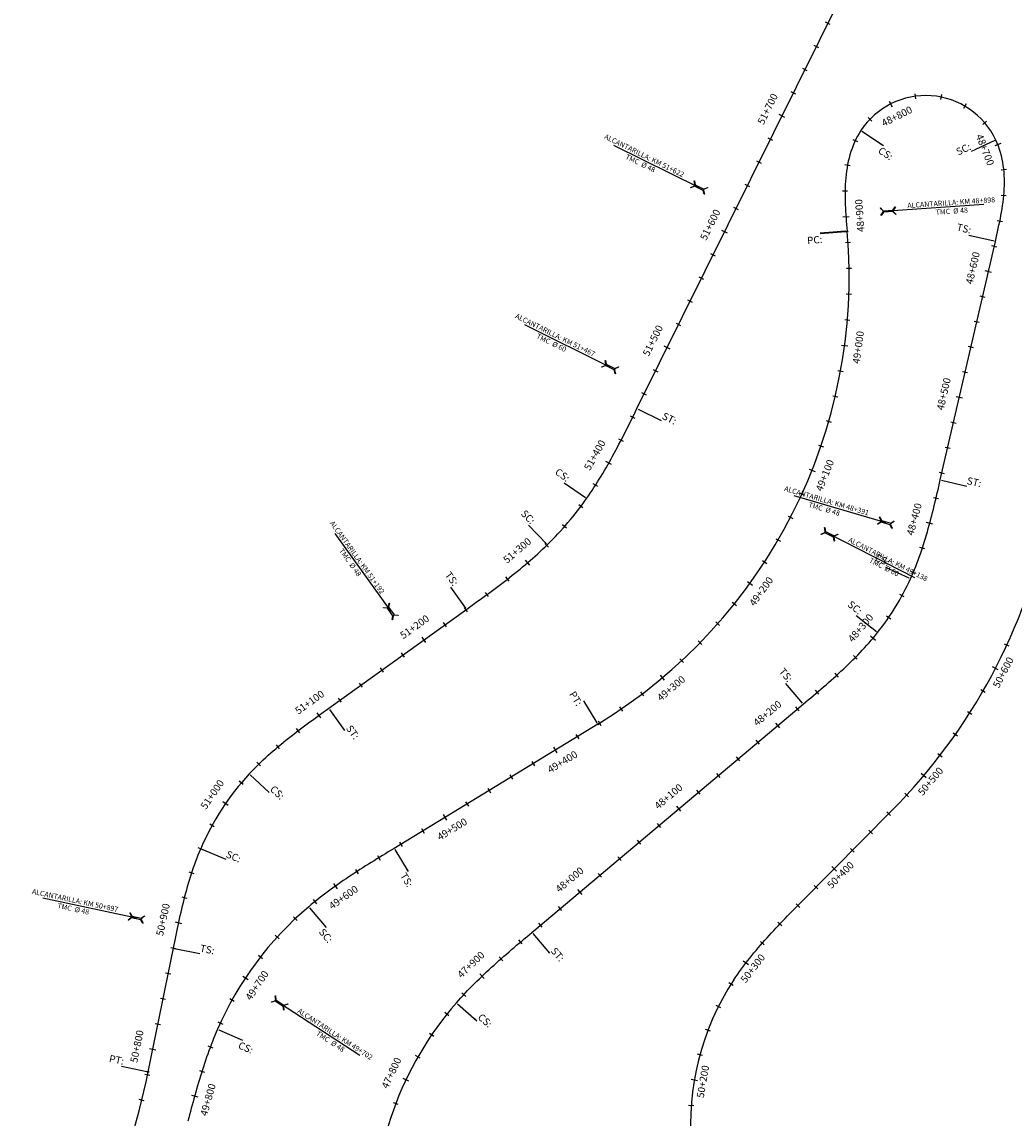
# Model space of a CAD drawing. Units: metres. Extents: x 304000 to 420602, y 8645421 to 8715360.
# Drawn here: x 343986 to 344753, y 8663177 to 8664025 of the extents above; entities that cross this region are included whole.
import ezdxf

# ---------------------------------------------------------------- set-up
doc = ezdxf.new("R2010")
doc.units = ezdxf.units.M
for name, color, linetype in [('04_ALI', 7, 'Continuous'), ('04_ALI_TXT', 7, 'Continuous'), ('04_Ali_Txt_TickMAyor', 4, 'Continuous'), ('_POINT_ALC', 250, 'Continuous'), ('ALC. PROY', 250, 'Continuous'), ('C-ROAD-MARK', 212, 'Continuous')]:
    doc.layers.add(name, color=color, linetype=linetype)
doc.styles.add('DATOS-01', font='simplex.shx')
doc.styles.add('DATOS-02', font='romand.shx')

# ---------------------------------------------------------------- blocks, each defined once
blk = doc.blocks.new('AeccTickLine')
blk.add_line((0, -0.5), (0, 0.5))
blk = doc.blocks.new('Alc-Planta')
at = {"color": 140}
blk.add_lwpolyline([(-0.64, 9.83), (-0.64, 17.81), (-3.18, 19.97), (-3, 20.17), (-0.47, 18.02), (0.47, 18.02), (3, 20.17), (3.18, 19.97), (0.64, 17.81), (0.64, 9.83), (3.18, 7.68), (3, 7.47), (0.47, 9.63), (-0.47, 9.63), (-3, 7.47), (-3.18, 7.68), (-0.64, 9.83)], dxfattribs=at)
at = {"layer": 'ALC. PROY', "color": 5}
blk.add_line((0, 93.82), (0, 13.82), dxfattribs=at)
blk = doc.blocks.new('*U1379', base_point=(344685.77, 8663628.34))
at = {"layer": '_POINT_ALC', "linetype": 'ByBlock', "xscale": 0.9264721399740623, "yscale": 0.9264721399740623, "zscale": 0.9264721399740623, "rotation": 73.60644452567217}
blk.add_blockref('Alc-Planta', (344666.59, 8663633.99), dxfattribs=at)
at = {"layer": '_POINT_ALC', "linetype": 'ByBlock', "insert": (344607.53, 8663651.36), "char_height": 4, "attachment_point": 5, "rotation": 343.60644, "style": 'DATOS-01'}
blk.add_mtext('{\\fArial|b0|i0|c0|p34;\\C5;ALCANTARILLA: KM 48+391\\PTMC  Ø 48}', dxfattribs=at)
blk = doc.blocks.new('*U1380', base_point=(344685.7724, 8663628.3425))
at = {"layer": '_POINT_ALC', "lineweight": -2}
blk.add_blockref('*U1379', (344685.7724, 8663628.3425), dxfattribs=at)
blk = doc.blocks.new('*U1381', base_point=(344685.7724, 8663628.3425))
at = {"layer": '_POINT_ALC', "lineweight": -2}
blk.add_blockref('*U1380', (344685.7724, 8663628.3425), dxfattribs=at)
blk = doc.blocks.new('*U1382', base_point=(344623.3, 8663876.37))
at = {"layer": '_POINT_ALC', "linetype": 'ByBlock', "xscale": 0.9264721399740623, "yscale": 0.9264721399740623, "zscale": 0.9264721399740623, "rotation": 273.8743091182693}
blk.add_blockref('Alc-Planta', (344643.25, 8663877.73), dxfattribs=at)
at = {"layer": '_POINT_ALC', "linetype": 'ByBlock', "insert": (344705.06, 8663881.91), "char_height": 4, "attachment_point": 5, "rotation": 3.87431, "style": 'DATOS-01'}
blk.add_mtext('{\\fArial|b0|i0|c0|p34;\\C5;ALCANTARILLA: KM 48+898\\PTMC  Ø 48}', dxfattribs=at)
blk = doc.blocks.new('*U1383', base_point=(344623.296, 8663876.3737))
at = {"layer": '_POINT_ALC', "lineweight": -2}
blk.add_blockref('*U1382', (344623.296, 8663876.3737), dxfattribs=at)
blk = doc.blocks.new('*U1384', base_point=(344623.296, 8663876.3737))
at = {"layer": '_POINT_ALC', "lineweight": -2}
blk.add_blockref('*U1383', (344623.296, 8663876.3737), dxfattribs=at)
blk = doc.blocks.new('*U1385', base_point=(344581.47, 8663643.5))
at = {"layer": '_POINT_ALC', "linetype": 'ByBlock', "xscale": 0.9264721399740623, "yscale": 0.9264721399740623, "zscale": 0.9264721399740623, "rotation": 242.940630603017}
blk.add_blockref('Alc-Planta', (344599.28, 8663634.4), dxfattribs=at)
at = {"layer": '_POINT_ALC', "linetype": 'ByBlock', "insert": (344654.45, 8663606.22), "char_height": 4, "attachment_point": 5, "rotation": 332.94063, "style": 'DATOS-01'}
blk.add_mtext('{\\fArial|b0|i0|c0|p34;\\C5;ALCANTARILLA: KM 49+138\\PTMC  Ø 60}', dxfattribs=at)
blk = doc.blocks.new('*U1386', base_point=(344581.4721, 8663643.5027))
at = {"layer": '_POINT_ALC', "lineweight": -2}
blk.add_blockref('*U1385', (344581.4721, 8663643.5027), dxfattribs=at)
blk = doc.blocks.new('*U1387', base_point=(344581.4721, 8663643.5027))
at = {"layer": '_POINT_ALC', "lineweight": -2}
blk.add_blockref('*U1386', (344581.4721, 8663643.5027), dxfattribs=at)
blk = doc.blocks.new('*U1388', base_point=(344157.77, 8663283.79))
at = {"layer": '_POINT_ALC', "linetype": 'ByBlock', "xscale": 0.9264721399740623, "yscale": 0.9264721399740623, "zscale": 0.9264721399740623, "rotation": 236.9209170712796}
blk.add_blockref('Alc-Planta', (344174.53, 8663272.87), dxfattribs=at)
at = {"layer": '_POINT_ALC', "linetype": 'ByBlock', "insert": (344226.42, 8663239.07), "char_height": 4, "attachment_point": 5, "rotation": 326.92092, "style": 'DATOS-01'}
blk.add_mtext('{\\fArial|b0|i0|c0|p34;\\C5;ALCANTARILLA: KM 49+702\\PTMC  Ø 48}', dxfattribs=at)
blk = doc.blocks.new('*U1389', base_point=(344157.7688, 8663283.7852))
at = {"layer": '_POINT_ALC', "lineweight": -2}
blk.add_blockref('*U1388', (344157.7688, 8663283.7852), dxfattribs=at)
blk = doc.blocks.new('*U1390', base_point=(344157.7688, 8663283.7852))
at = {"layer": '_POINT_ALC', "lineweight": -2}
blk.add_blockref('*U1389', (344157.7688, 8663283.7852), dxfattribs=at)
blk = doc.blocks.new('*U1397', base_point=(344106.55, 8663324.92))
at = {"layer": '_POINT_ALC', "linetype": 'ByBlock', "xscale": 0.9264721399740623, "yscale": 0.9264721399740623, "zscale": 0.9264721399740623, "rotation": 77.9333512771615}
blk.add_blockref('Alc-Planta', (344086.99, 8663329.1), dxfattribs=at)
at = {"layer": '_POINT_ALC', "linetype": 'ByBlock', "insert": (344026.41, 8663342.05), "char_height": 4, "attachment_point": 5, "rotation": 347.93335, "style": 'DATOS-01'}
blk.add_mtext('{\\fArial|b0|i0|c0|p34;\\C5;ALCANTARILLA: KM 50+897\\PTMC  Ø 48}', dxfattribs=at)
blk = doc.blocks.new('*U1398', base_point=(344106.5462, 8663324.9189))
at = {"layer": '_POINT_ALC', "lineweight": -2}
blk.add_blockref('*U1397', (344106.5462, 8663324.9189), dxfattribs=at)
blk = doc.blocks.new('*U1399', base_point=(344106.5462, 8663324.9189))
at = {"layer": '_POINT_ALC', "lineweight": -2}
blk.add_blockref('*U1398', (344106.5462, 8663324.9189), dxfattribs=at)
blk = doc.blocks.new('*U1400', base_point=(344290.47, 8663542.25))
at = {"layer": '_POINT_ALC', "linetype": 'ByBlock', "xscale": 0.9264721399740623, "yscale": 0.9264721399740623, "zscale": 0.9264721399740623, "rotation": 35.70847311622906}
blk.add_blockref('Alc-Planta', (344278.8, 8663558.49), dxfattribs=at)
at = {"layer": '_POINT_ALC', "linetype": 'ByBlock', "insert": (344242.65, 8663608.77), "char_height": 4, "attachment_point": 5, "rotation": 305.70847, "style": 'DATOS-01'}
blk.add_mtext('{\\fArial|b0|i0|c0|p34;\\C5;ALCANTARILLA: KM 51+192\\PTMC  Ø 48}', dxfattribs=at)
blk = doc.blocks.new('*U1401', base_point=(344290.471, 8663542.251))
at = {"layer": '_POINT_ALC', "lineweight": -2}
blk.add_blockref('*U1400', (344290.471, 8663542.251), dxfattribs=at)
blk = doc.blocks.new('*U1402', base_point=(344290.471, 8663542.251))
at = {"layer": '_POINT_ALC', "lineweight": -2}
blk.add_blockref('*U1401', (344290.471, 8663542.251), dxfattribs=at)
blk = doc.blocks.new('*U1403', base_point=(344470.45, 8663743.37))
at = {"layer": '_POINT_ALC', "linetype": 'ByBlock', "xscale": 0.9264721399740623, "yscale": 0.9264721399740623, "zscale": 0.9264721399740623, "rotation": 63.62822212676941}
blk.add_blockref('Alc-Planta', (344452.54, 8663752.25), dxfattribs=at)
at = {"layer": '_POINT_ALC', "linetype": 'ByBlock', "insert": (344397.04, 8663779.77), "char_height": 4, "attachment_point": 5, "rotation": 333.62822, "style": 'DATOS-01'}
blk.add_mtext('{\\fArial|b0|i0|c0|p34;\\C5;ALCANTARILLA: KM 51+467\\PTMC  Ø 60}', dxfattribs=at)
blk = doc.blocks.new('*U1404', base_point=(344470.4544, 8663743.371))
at = {"layer": '_POINT_ALC', "lineweight": -2}
blk.add_blockref('*U1403', (344470.4544, 8663743.371), dxfattribs=at)
blk = doc.blocks.new('*U1405', base_point=(344470.4544, 8663743.371))
at = {"layer": '_POINT_ALC', "lineweight": -2}
blk.add_blockref('*U1404', (344470.4544, 8663743.371), dxfattribs=at)
blk = doc.blocks.new('*U1406', base_point=(344539.3, 8663882.24))
at = {"layer": '_POINT_ALC', "linetype": 'ByBlock', "xscale": 0.9264721399740623, "yscale": 0.9264721399740623, "zscale": 0.9264721399740623, "rotation": 63.62822212676941}
blk.add_blockref('Alc-Planta', (344521.39, 8663891.12), dxfattribs=at)
at = {"layer": '_POINT_ALC', "linetype": 'ByBlock', "insert": (344465.9, 8663918.63), "char_height": 4, "attachment_point": 5, "rotation": 333.62822, "style": 'DATOS-01'}
blk.add_mtext('{\\fArial|b0|i0|c0|p34;\\C5;ALCANTARILLA: KM 51+622\\PTMC  Ø 48}', dxfattribs=at)
blk = doc.blocks.new('*U1407', base_point=(344539.3044, 8663882.2403))
at = {"layer": '_POINT_ALC', "lineweight": -2}
blk.add_blockref('*U1406', (344539.3044, 8663882.2403), dxfattribs=at)
blk = doc.blocks.new('*U1408', base_point=(344539.3044, 8663882.2403))
at = {"layer": '_POINT_ALC', "lineweight": -2}
blk.add_blockref('*U1407', (344539.3044, 8663882.2403), dxfattribs=at)

msp = doc.modelspace()

# ---------------------------------------------------------------- linework, layer by layer
at = {"layer": '04_ALI', "color": 170, "linetype": 'Continuous', "lineweight": -3, "flags": 128}
for points in [[(344161.69, 8663443.14), (344163.46, 8663445.02), (344165.25, 8663446.88), (344167.06, 8663448.71), (344168.89, 8663450.53), (344170.75, 8663452.32), (344172.62, 8663454.1), (344174.51, 8663455.85), (344176.42, 8663457.59), (344178.35, 8663459.31), (344180.29, 8663461.01), (344182.24, 8663462.69), (344184.21, 8663464.36), (344186.2, 8663466.01), (344188.19, 8663467.65), (344190.2, 8663469.27), (344192.22, 8663470.88), (344194.24, 8663472.48), (344196.28, 8663474.06), (344198.32, 8663475.64), (344200.38, 8663477.2), (344202.44, 8663478.75), (344204.51, 8663480.3), (344206.58, 8663481.84), (344208.66, 8663483.37), (344210.74, 8663484.89), (344212.82, 8663486.41), (344214.91, 8663487.93), (344217, 8663489.44), (344219.1, 8663490.95), (344221.19, 8663492.45), (344223.29, 8663493.96), (344330.04, 8663570.7), (344332.14, 8663572.2), (344334.23, 8663573.71), (344336.33, 8663575.22), (344338.42, 8663576.73), (344340.51, 8663578.24), (344342.6, 8663579.76), (344344.68, 8663581.28), (344346.77, 8663582.8), (344348.84, 8663584.33), (344350.92, 8663585.87), (344352.99, 8663587.41), (344355.05, 8663588.96), (344357.11, 8663590.52), (344359.16, 8663592.09), (344361.2, 8663593.66), (344363.24, 8663595.25), (344365.26, 8663596.85), (344367.28, 8663598.45), (344369.29, 8663600.07), (344371.29, 8663601.7), (344373.28, 8663603.35), (344375.26, 8663605), (344377.23, 8663606.67), (344379.18, 8663608.36), (344381.12, 8663610.06), (344383.05, 8663611.78), (344384.96, 8663613.51), (344386.86, 8663615.26), (344388.74, 8663617.02), (344390.61, 8663618.8), (344392.46, 8663620.6, 0.04493), (344422.64, 8663656.15), (344424.12, 8663658.27), (344425.57, 8663660.4), (344427.01, 8663662.54), (344428.43, 8663664.7), (344429.83, 8663666.87), (344431.21, 8663669.05), (344432.57, 8663671.24), (344433.92, 8663673.44), (344435.25, 8663675.65), (344436.56, 8663677.88), (344437.86, 8663680.11), (344439.14, 8663682.34), (344440.41, 8663684.59), (344441.67, 8663686.84), (344442.92, 8663689.1), (344444.15, 8663691.37), (344445.38, 8663693.64), (344446.59, 8663695.92), (344447.79, 8663698.2), (344448.99, 8663700.49), (344450.18, 8663702.78), (344451.36, 8663705.07), (344452.53, 8663707.37), (344453.7, 8663709.68), (344454.86, 8663711.98), (344456.02, 8663714.29), (344457.17, 8663716.59), (344458.32, 8663718.9), (344459.47, 8663721.21), (344460.62, 8663723.53), (344461.76, 8663725.84), (344691.15, 8664188.5)], [(344322.03, 8663266.06), (344323.73, 8663267.99), (344325.46, 8663269.91), (344327.2, 8663271.81), (344328.96, 8663273.7), (344330.73, 8663275.58), (344332.53, 8663277.43), (344334.33, 8663279.28), (344336.15, 8663281.11), (344337.98, 8663282.92), (344339.83, 8663284.73), (344341.69, 8663286.52), (344343.56, 8663288.29), (344345.44, 8663290.06), (344347.33, 8663291.82), (344349.23, 8663293.56), (344351.14, 8663295.3), (344353.06, 8663297.03), (344354.98, 8663298.75), (344356.91, 8663300.46), (344358.85, 8663302.16), (344360.8, 8663303.86), (344362.75, 8663305.55), (344364.7, 8663307.23), (344366.66, 8663308.91), (344368.63, 8663310.58), (344370.59, 8663312.26), (344372.56, 8663313.92), (344374.53, 8663315.59), (344376.51, 8663317.25), (344378.48, 8663318.92), (344380.45, 8663320.58), (344590.32, 8663497.18), (344592.29, 8663498.84), (344594.27, 8663500.5), (344596.24, 8663502.17), (344598.21, 8663503.84), (344600.18, 8663505.51), (344602.14, 8663507.18), (344604.1, 8663508.86), (344606.06, 8663510.54), (344608, 8663512.23), (344609.95, 8663513.93), (344611.88, 8663515.64), (344613.81, 8663517.35), (344615.73, 8663519.08), (344617.64, 8663520.82), (344619.54, 8663522.56), (344621.43, 8663524.32), (344623.31, 8663526.09), (344625.17, 8663527.87), (344627.02, 8663529.67), (344628.86, 8663531.48), (344630.68, 8663533.31), (344632.49, 8663535.16), (344634.28, 8663537.02), (344636.05, 8663538.89), (344637.8, 8663540.79), (344639.53, 8663542.7), (344641.24, 8663544.63), (344642.93, 8663546.58), (344644.6, 8663548.55), (344646.24, 8663550.54), (344647.86, 8663552.55, 0.061206), (344673.32, 8663594.17), (344674.37, 8663596.52), (344675.39, 8663598.89), (344676.39, 8663601.27), (344677.35, 8663603.67), (344678.29, 8663606.07), (344679.21, 8663608.48), (344680.1, 8663610.91), (344680.96, 8663613.34), (344681.8, 8663615.78), (344682.62, 8663618.22), (344683.42, 8663620.68), (344684.2, 8663623.14), (344684.96, 8663625.61), (344685.69, 8663628.08), (344686.42, 8663630.56), (344687.12, 8663633.04), (344687.81, 8663635.53), (344688.49, 8663638.02), (344689.15, 8663640.51), (344689.8, 8663643.01), (344690.43, 8663645.51), (344691.06, 8663648.01), (344691.68, 8663650.52), (344692.29, 8663653.02), (344692.89, 8663655.53), (344693.49, 8663658.05), (344694.08, 8663660.56), (344694.66, 8663663.07), (344695.25, 8663665.58), (344695.83, 8663668.1), (344696.41, 8663670.61), (344738.98, 8663855.12), (344739.56, 8663857.64), (344740.13, 8663860.16), (344740.7, 8663862.67), (344741.26, 8663865.19), (344741.8, 8663867.71), (344742.33, 8663870.24), (344742.84, 8663872.77), (344743.32, 8663875.31), (344743.77, 8663877.85), (344744.19, 8663880.39), (344744.58, 8663882.94), (344744.93, 8663885.5), (344745.23, 8663888.06), (344745.49, 8663890.63), (344745.7, 8663893.2), (344745.85, 8663895.78), (344745.95, 8663898.36), (344745.99, 8663900.94), (344745.96, 8663903.52), (344745.86, 8663906.1), (344745.7, 8663908.67), (344745.45, 8663911.24), (344745.13, 8663913.8), (344744.73, 8663916.35), (344744.24, 8663918.89), (344743.67, 8663921.4), (344743, 8663923.9), (344742.25, 8663926.36), (344741.39, 8663928.8), (344740.44, 8663931.2), (344739.4, 8663933.55, 0.58617), (344634.95, 8663940.93), (344633.58, 8663938.74), (344632.3, 8663936.5), (344631.12, 8663934.21), (344630.02, 8663931.87), (344629.01, 8663929.5), (344628.09, 8663927.09), (344627.25, 8663924.65), (344626.5, 8663922.18), (344625.82, 8663919.69), (344625.22, 8663917.18), (344624.69, 8663914.65), (344624.23, 8663912.11), (344623.84, 8663909.56), (344623.52, 8663907), (344623.25, 8663904.44), (344623.04, 8663901.86), (344622.89, 8663899.29), (344622.78, 8663896.71), (344622.72, 8663894.13), (344622.71, 8663891.55), (344622.73, 8663888.97), (344622.79, 8663886.39), (344622.88, 8663883.81), (344623, 8663881.23), (344623.15, 8663878.65), (344623.32, 8663876.08), (344623.5, 8663873.51), (344623.7, 8663870.93), (344623.91, 8663868.36), (344624.13, 8663865.79), (344624.35, 8663863.22), (344624.38, 8663862.78)], [(344431.52, 8663481.77, 0.284494), (344624.38, 8663862.78)], [(344431.52, 8663481.77), (344273.78, 8663385.52), (344271.58, 8663384.17), (344269.38, 8663382.83), (344267.18, 8663381.48), (344264.98, 8663380.13), (344262.78, 8663378.78), (344260.58, 8663377.43), (344258.39, 8663376.07), (344256.2, 8663374.7), (344254.01, 8663373.33), (344251.83, 8663371.96), (344249.65, 8663370.57), (344247.47, 8663369.18), (344245.31, 8663367.78), (344243.14, 8663366.38), (344240.99, 8663364.96), (344238.84, 8663363.53), (344236.7, 8663362.09), (344234.56, 8663360.64), (344232.43, 8663359.18), (344230.32, 8663357.7), (344228.21, 8663356.21), (344226.11, 8663354.71), (344224.03, 8663353.19), (344221.95, 8663351.66), (344219.89, 8663350.11), (344217.84, 8663348.54), (344215.8, 8663346.96), (344213.77, 8663345.36), (344211.76, 8663343.74), (344209.77, 8663342.1), (344207.79, 8663340.45, 0.115118), (344137.24, 8663245.66), (344136.22, 8663243.29), (344135.23, 8663240.91), (344134.25, 8663238.52), (344133.3, 8663236.12), (344132.37, 8663233.72), (344131.46, 8663231.3), (344130.57, 8663228.88), (344129.69, 8663226.45), (344128.84, 8663224.02), (344128, 8663221.58), (344127.18, 8663219.13), (344126.37, 8663216.68), (344125.58, 8663214.22), (344124.8, 8663211.76), (344124.04, 8663209.3), (344123.29, 8663206.83), (344122.55, 8663204.36), (344121.82, 8663201.88), (344121.1, 8663199.4), (344120.4, 8663196.92), (344119.7, 8663194.44), (344119.01, 8663191.95), (344118.32, 8663189.46), (344117.64, 8663186.97), (344116.97, 8663184.48), (344116.3, 8663181.99), (344115.64, 8663179.49), (344114.98, 8663177), (344114.32, 8663174.5)], [(344161.69, 8663443.14, 0.086694), (344124.28, 8663385.35)], [(343986.12, 8662987.13, 0.103443), (344083.54, 8663212.62), (344103.11, 8663308.35), (344103.62, 8663310.88), (344104.14, 8663313.41), (344104.66, 8663315.94), (344105.19, 8663318.46), (344105.71, 8663320.99), (344106.25, 8663323.51), (344106.79, 8663326.04), (344107.33, 8663328.56), (344107.89, 8663331.08), (344108.45, 8663333.6), (344109.03, 8663336.11), (344109.61, 8663338.63), (344110.21, 8663341.14), (344110.82, 8663343.64), (344111.45, 8663346.15), (344112.09, 8663348.65), (344112.75, 8663351.14), (344113.43, 8663353.63), (344114.13, 8663356.12), (344114.84, 8663358.6), (344115.58, 8663361.07), (344116.33, 8663363.54), (344117.11, 8663366), (344117.92, 8663368.45), (344118.75, 8663370.89), (344119.6, 8663373.33), (344120.48, 8663375.76), (344121.39, 8663378.17), (344122.32, 8663380.58), (344123.28, 8663382.97), (344124.28, 8663385.35)], [(344322.03, 8663266.06, 0.188327), (344258.04, 8663088.06)]]:
    msp.add_lwpolyline(points, format="xyb", dxfattribs=at)
at = {"layer": '04_ALI', "color": 6, "linetype": 'Continuous', "lineweight": -3, "flags": 128}
msp.add_lwpolyline([(344536.8, 8663284.01, 0.344568), (344556.83, 8663034.33)], format="xyb", dxfattribs=at)
at = {"layer": '04_ALI', "color": 7, "linetype": 'Continuous', "lineweight": -3}
for centre in [(344624.38, 8663862.78), (344431.52, 8663481.77), (344083.54, 8663212.62)]:
    msp.add_circle(centre, 0.5, dxfattribs=at)
for p in [(344624.38, 8663862.78), (344431.52, 8663481.77), (344083.54, 8663212.62)]:
    msp.add_point(p, dxfattribs=at)
at = {"layer": 'C-ROAD-MARK', "color": 212, "linetype": 'Continuous', "lineweight": -3}
for centre in [(344624.35, 8663863.22), (344624.38, 8663862.78), (344738.98, 8663855.12), (344461.76, 8663725.84), (344696.41, 8663670.61), (344330.04, 8663570.7), (344590.32, 8663497.18), (344223.29, 8663493.96), (344431.52, 8663481.77), (344273.78, 8663385.52), (344380.45, 8663320.58), (344103.11, 8663308.35), (344083.54, 8663212.62)]:
    msp.add_circle(centre, 0.015, dxfattribs=at)

# ---------------------------------------------------------------- block references
at = {"layer": '04_ALI_TXT', "color": 7, "linetype": 'Continuous', "lineweight": -3}
for p, xscale, yscale, zscale, rotation in [((344609.49, 8664023.8), 4, 4, 4, 63.62822212658794), ((344600.6, 8664005.88), 4, 4, 4, 63.62822212658794), ((344591.72, 8663987.96), 4, 4, 4, 63.62822212658794), ((344582.84, 8663970.04), 4, 4, 4, 63.62822212658794), ((344676.94, 8663967.44), 4, 4, 4, 187.8258962186568), ((344696.84, 8663966.84), 4, 4, 4, 168.7273030474632), ((344715.44, 8663959.77), 4, 4, 4, 149.6287098766354), ((344641.93, 8663949.66), 4, 4, 4, 226.0230825603074), ((344730.71, 8663946.99), 4, 4, 4, 130.5301167055293), ((344565.07, 8663934.2), 4, 4, 4, 63.62822212658794), ((344630.66, 8663933.25), 4, 4, 4, 244.6593240326417), ((344556.18, 8663916.29), 4, 4, 4, 63.62822212658794), ((344624.61, 8663914.25), 4, 4, 4, 259.269371153916), ((344745.53, 8663910.52), 4, 4, 4, 95.75728228933575), ((344547.3, 8663898.37), 4, 4, 4, 63.62822212658794), ((344622.73, 8663894.36), 4, 4, 4, 269.1047699840452), ((344745.48, 8663890.55), 4, 4, 4, 84.76441795089988), ((344538.42, 8663880.45), 4, 4, 4, 63.62822212658794), ((344742.44, 8663870.79), 4, 4, 4, 78.5462019052395), ((344625.02, 8663854.44), 4, 4, 4, 273.7324939653453), ((344738.09, 8663851.27), 4, 4, 4, 77.00936276610133), ((344520.65, 8663844.61), 4, 4, 4, 63.62822212658794), ((344625.82, 8663834.46), 3.999999999999999, 3.999999999999999, 3.999999999999999, 270.9075519272487), ((344511.76, 8663826.69), 4, 4, 4, 63.62822212658794), ((344502.88, 8663808.77), 4, 4, 4, 63.62822212658794), ((344625.65, 8663814.46), 4, 4, 4, 268.082609889029), ((344729.1, 8663812.3), 4, 4, 4, 77.00936276610133), ((344494, 8663790.86), 4, 4, 4, 63.62822212658794), ((344624.49, 8663794.5), 4, 4, 4, 265.2576678505751), ((344724.6, 8663792.81), 4, 4, 4, 77.00936276610133), ((344720.1, 8663773.32), 4, 4, 4, 77.00936276610133), ((344476.23, 8663755.02), 4, 4, 4, 63.62822212658794), ((344619.22, 8663754.86), 4, 4, 4, 259.6077837742501), ((344715.61, 8663753.83), 4, 4, 4, 77.00936276610133), ((344467.35, 8663737.1), 4, 4, 4, 63.62822212658794), ((344615.13, 8663735.29), 3.999999999999999, 3.999999999999999, 3.999999999999999, 256.78284173602), ((344458.46, 8663719.18), 3.999999999999999, 3.999999999999999, 3.999999999999999, 63.55216604381821), ((344610.08, 8663715.94), 4, 4, 4, 253.9578996977584), ((344706.62, 8663714.86), 4, 4, 4, 77.00936276610133), ((344449.43, 8663701.34), 4, 4, 4, 62.59185094977555), ((344604.08, 8663696.86), 3.999999999999999, 3.999999999999999, 3.999999999999999, 251.1329576594943), ((344702.12, 8663695.37), 4, 4, 4, 77.00936276610133), ((344697.62, 8663675.88), 4, 4, 4, 77.00936276610133), ((344429.65, 8663666.59), 4, 4, 4, 57.36569502036617), ((344589.3, 8663659.71), 4, 4, 4, 245.4830735831225), ((344693.1, 8663656.4), 4, 4, 4, 76.62794457507681), ((344418.27, 8663650.14), 4, 4, 4, 53.17591026770567), ((344580.56, 8663641.72), 4, 4, 4, 242.6581315448936), ((344405.68, 8663634.61), 4, 4, 4, 48.76854261268637), ((344570.94, 8663624.19), 4, 4, 4, 239.8331895067253), ((344391.93, 8663620.09), 4, 4, 4, 44.36191958699483), ((344682.5, 8663617.84), 4, 4, 4, 71.67252638302729), ((344560.47, 8663607.16), 3.999999999999999, 3.999999999999999, 3.999999999999999, 237.0082474683587), ((344675.49, 8663599.12), 4, 4, 4, 67.04622555459837), ((344361.64, 8663594), 4, 4, 4, 37.83188483908309), ((344345.65, 8663581.99), 4, 4, 4, 36.21963033578925), ((344666.8, 8663581.11), 4, 4, 4, 61.36894842753973), ((344329.45, 8663570.27), 4, 4, 4, 35.70847311650213), ((344537.07, 8663574.73), 4, 4, 4, 231.35836339192), ((344656.35, 8663564.07), 4, 4, 4, 55.63937047442772), ((344313.21, 8663558.59), 4, 4, 4, 35.70847311650213), ((344524.2, 8663559.43), 4, 4, 4, 228.5334213537696), ((344510.59, 8663544.77), 4, 4, 4, 225.7084793154893), ((344280.73, 8663535.25), 4, 4, 4, 35.70847311650213), ((344747.82, 8663542.83), 4, 4, 4, 65.1927242452627), ((344496.28, 8663530.81), 3.999999999999999, 3.999999999999999, 3.999999999999999, 222.8835372773234), ((344630.76, 8663533.39), 4, 4, 4, 45.36205151527967), ((344264.49, 8663523.57), 4, 4, 4, 35.70847311650213), ((344616.29, 8663519.59), 4, 4, 4, 42.18870163623031), ((344248.25, 8663511.9), 4, 4, 4, 35.70847311650213), ((344465.67, 8663505.07), 4, 4, 4, 217.2336532008115), ((344601.25, 8663506.42), 4, 4, 4, 40.44774624545038), ((344729.45, 8663507.31), 4, 4, 4, 60.09976606641714), ((344232.01, 8663500.23), 4, 4, 4, 35.70847311650213), ((344449.46, 8663493.37), 3.999999999999999, 3.999999999999999, 3.999999999999999, 214.4087111625239), ((344585.96, 8663493.52), 4, 4, 4, 40.0811819829773), ((344719.09, 8663490.2), 4, 4, 4, 57.55328697704677), ((344199.68, 8663476.67), 4, 4, 4, 37.24158399045356), ((344432.69, 8663482.48), 4.000000000000001, 4.000000000000001, 4.000000000000001, 211.5837691243734), ((344415.61, 8663472.06), 4, 4, 4, 211.3909456279002), ((344555.36, 8663467.76), 4, 4, 4, 40.0811819829773), ((344707.99, 8663473.57), 4, 4, 4, 55.00680788762934), ((344184.04, 8663464.21), 4, 4, 4, 40.05350047358937), ((344169.19, 8663450.82), 4, 4, 4, 44.29781144473743), ((344381.47, 8663451.22), 4, 4, 4, 211.3909456279002), ((344540.06, 8663454.88), 4, 4, 4, 40.0811819829773), ((344696.16, 8663457.44), 4, 4, 4, 52.46032879811629), ((344155.55, 8663436.2), 4, 4, 4, 49.82092802522285), ((344364.4, 8663440.81), 4, 4, 4, 211.3909456279002), ((344524.75, 8663442.01), 4, 4, 4, 40.0811819829773), ((344347.32, 8663430.39), 4, 4, 4, 211.3909456279002), ((344509.45, 8663429.13), 4, 4, 4, 40.0811819829773), ((344670.41, 8663426.85), 3.999999999999999, 3.999999999999999, 3.999999999999999, 47.36737061932562), ((344330.25, 8663419.97), 4, 4, 4, 211.3909456279002), ((344656.56, 8663412.43), 4, 4, 4, 45.29160668664596), ((344132.96, 8663403.27), 4, 4, 4, 61.28008392924735), ((344478.84, 8663403.37), 4, 4, 4, 40.0811819829773), ((344296.11, 8663399.14), 4, 4, 4, 211.3909456279002), ((344642.49, 8663398.22), 4, 4, 4, 45.29160668664596), ((344124.25, 8663385.28), 4, 4, 4, 67.00965047835142), ((344279.03, 8663388.72), 4, 4, 4, 211.3909456279002), ((344463.54, 8663390.5), 4, 4, 4, 40.0811819829773), ((344628.42, 8663384), 4, 4, 4, 45.29160668664596), ((344261.97, 8663378.28), 3.999999999999999, 3.999999999999999, 3.999999999999999, 211.6551937607963), ((344448.24, 8663377.62), 4, 4, 4, 40.0811819829773), ((344245.05, 8663367.62), 3.999999999999999, 3.999999999999999, 3.999999999999999, 212.9692132281237), ((344117.29, 8663366.54), 4, 4, 4, 72.01731553052777), ((344432.94, 8663364.74), 4, 4, 4, 40.0811819829773), ((344600.28, 8663355.58), 4, 4, 4, 45.29160668664596), ((344111.75, 8663347.32), 4, 4, 4, 75.59258609469185), ((344212.53, 8663344.36), 4, 4, 4, 218.9027779036706), ((344586.21, 8663341.36), 4, 4, 4, 45.32224153002645), ((344402.33, 8663338.99), 4, 4, 4, 40.0811819829773), ((344197.45, 8663331.23), 3.999999999999999, 3.999999999999999, 3.999999999999999, 223.2580749797171), ((344387.03, 8663326.11), 4, 4, 4, 40.0811819829773), ((344572.24, 8663327.05), 4, 4, 4, 46.32057157027086), ((344183.43, 8663316.98), 4, 4, 4, 227.6654426340036), ((344103.09, 8663308.27), 4, 4, 4, 78.44595516271234), ((344371.73, 8663313.22), 4, 4, 4, 40.26042914865246), ((344558.7, 8663312.33), 4, 4, 4, 48.72792161485773), ((344170.54, 8663301.69), 3.999999999999999, 3.999999999999999, 3.999999999999999, 232.0728102884731), ((344356.58, 8663300.17), 4, 4, 4, 41.43984360679833), ((344099.09, 8663288.68), 4, 4, 4, 78.44595516271234), ((344534.53, 8663280.51), 4, 4, 4, 57.73904592322362), ((344095.08, 8663269.08), 4, 4, 4, 78.44595516271234), ((344148.47, 8663268.37), 4, 4, 4, 240.8875455974995), ((344327.78, 8663272.44), 4, 4, 4, 47.10419826426978), ((344314.72, 8663257.3), 4, 4, 4, 51.40989129750082), ((344524.71, 8663263.1), 4, 4, 4, 63.37512138269296), ((344091.07, 8663249.49), 4, 4, 4, 78.44595516271234), ((344139.43, 8663250.54), 4, 4, 4, 245.2949132518472), ((344302.86, 8663241.2), 4, 4, 4, 55.81725895241263), ((344516.64, 8663244.81), 3.999999999999999, 3.999999999999999, 3.999999999999999, 69.01119684210212), ((344131.75, 8663232.08), 4, 4, 4, 249.4065567973135), ((344292.27, 8663224.24), 4, 4, 4, 60.22462660754262), ((344510.4, 8663225.81), 4, 4, 4, 74.64727230139057), ((344083.06, 8663210.3), 4, 4, 4, 78.21959568861139), ((344125.25, 8663213.17), 4, 4, 4, 252.4557349925734), ((344078.65, 8663190.79), 4, 4, 4, 76.30973637138297), ((344275.15, 8663188.13), 4, 4, 4, 69.03936191733708), ((344503.66, 8663186.45), 3.999999999999999, 3.999999999999999, 3.999999999999999, 85.91942322054531)]:
    msp.add_blockref('AeccTickLine', p, dxfattribs=dict(at, xscale=xscale, yscale=yscale, zscale=zscale, rotation=rotation))
at = {"layer": '04_Ali_Txt_TickMAyor', "color": 4, "linetype": 'Continuous', "lineweight": -3, "xscale": 5, "yscale": 5, "zscale": 5}
for p, rotation in [((344623.44, 8663874.38), 274.1655205230292), ((344107.18, 8663327.85), 77.73546217084372), ((344087.07, 8663229.89), 78.44595516271234)]:
    msp.add_blockref('AeccTickLine', p, dxfattribs=dict(at, rotation=rotation))
at = {"layer": '_POINT_ALC'}
for name, p in [('*U1408', (344539.3, 8663882.24)), ('*U1384', (344623.3, 8663876.37)), ('*U1405', (344470.45, 8663743.37)), ('*U1399', (344106.55, 8663324.92))]:
    msp.add_blockref(name, p, dxfattribs=at)

# ---------------------------------------------------------------- next in the draw order: texts
at = {"layer": '04_ALI_TXT', "color": 5, "linetype": 'Continuous', "lineweight": -3, "char_height": 5.6, "style": 'DATOS-02', "bg_fill": 3, "box_fill_scale": 1.267857, "bg_fill_color": 256, "bg_fill_true_color": 13158600, "bg_fill_transparency": 0}
for s, insert, width, attachment_point, rotation in [('{\\C5;CS:}', (344660.46, 8663922.39), 12.12, 3, 326.71679), ('{\\C5;TS:}', (344708.62, 8663863.67), 11.312, 7, 347.00936), ('{\\C5;ST:}', (344593.09, 8663859.02), 11.0427, 1, 4.91397), ('{\\C5;ST:}', (344490.65, 8663713.19), 11.0427, 9, 333.62822), ('{\\C5;CS:}', (344397.76, 8663675.53), 12.12, 7, 324.81349), ('{\\C5;ST:}', (344727.44, 8663664.99), 11.0427, 9, 347.00936), ('{\\C5;SC:}', (344371.44, 8663644.11), 12.12, 7, 314.52321), ('{\\C5;CS:}', (344645.26, 8663608.57), 12.12, 7, 335.55021), ('{\\C5;TS:}', (344312.88, 8663597.15), 11.312, 7, 305.70847), ('{\\C5;TS:}', (344571.18, 8663522.25), 11.312, 7, 310.08118), ('{\\C5;PT:}', (344413.83, 8663507.87), 10.7733, 1, 301.39095), ('{\\C5;ST:}', (344242.89, 8663469.26), 11.0427, 9, 305.70847), ('{\\C5;CS:}', (344185.81, 8663422.82), 12.12, 9, 317.16763), ('{\\C5;SC:}', (344153.86, 8663374.42), 12.12, 9, 336.9868), ('{\\C5;TS:}', (344288.91, 8663357.85), 11.312, 3, 301.39095), ('{\\C5;SC:}', (344226.98, 8663315.42), 12.12, 3, 310.20568), ('{\\C5;TS:}', (344134.27, 8663303.51), 11.312, 9, 348.44596), ('{\\C5;ST:}', (344401.88, 8663297.44), 11.0427, 9, 310.08118), ('{\\C5;CS:}', (344346.75, 8663246.48), 12.12, 9, 318.89592), ('{\\C5;CS:}', (344165.52, 8663231.72), 12.12, 3, 336.47321)]:
    msp.add_mtext(s, dxfattribs=dict(at, insert=insert, width=width, attachment_point=attachment_point, rotation=rotation))
at = {"layer": '04_Ali_Txt_TickMAyor', "color": 5, "linetype": 'Continuous', "lineweight": -3, "char_height": 5.6, "width": 32.0507, "style": 'DATOS-02', "bg_fill": 3, "box_fill_scale": 1.226786, "bg_fill_color": 256, "bg_fill_true_color": 13158600, "bg_fill_transparency": 0}
for s, insert, attachment_point, rotation in [('51+700', (344566.9, 8663955.62), 8, 63.62822), ('48+800', (344661.5, 8663954.48), 2, 26.92449), ('48+700', (344733.64, 8663927.04), 2, 291.52479), ('48+900', (344631.29, 8663874.95), 2, 94.16552), ('51+600', (344522.48, 8663866.03), 8, 63.62822), ('48+600', (344725.92, 8663833.55), 8, 77.00936), ('51+500', (344478.06, 8663776.43), 8, 63.62822), ('49+000', (344630.14, 8663773.58), 2, 82.43273), ('48+500', (344703.44, 8663736.11), 8, 77.00936), ('51+400', (344433.08, 8663687.61), 8, 60.52969), ('49+100', (344604.46, 8663675.19), 2, 68.30802), ('48+400', (344680.62, 8663639.06), 8, 74.86643), ('51+300', (344372.04, 8663612.6), 8, 40.54598), ('49+200', (344555.55, 8663586.05), 2, 54.18331), ('51+200', (344292.37, 8663553.31), 8, 35.70847), ('48+300', (344638.23, 8663553.21), 8, 49.9678), ('49+300', (344486.36, 8663511.54), 2, 40.0586), ('51+100', (344211.16, 8663494.93), 8, 35.86206), ('48+200', (344565.59, 8663486.66), 8, 40.08118), ('49+400', (344402.64, 8663454.92), 2, 31.39095), ('51+000', (344136.95, 8663424.75), 8, 55.55051), ('48+100', (344489.08, 8663422.27), 8, 40.08118), ('49+500', (344317.28, 8663402.84), 2, 31.39095), ('48+000', (344412.57, 8663357.89), 8, 40.08118), ('49+600', (344233.05, 8663350), 2, 35.38507), ('50+900', (344099.49, 8663329.52), 8, 77.73546), ('47+900', (344336.4, 8663292.35), 8, 43.7211), ('49+700', (344165.43, 8663281.11), 2, 56.48018), ('50+800', (344079.36, 8663231.47), 8, 78.44596), ('47+800', (344275.9, 8663209.89), 8, 64.63199), ('49+800', (344127.15, 8663191.88), 2, 74.40307)]:
    msp.add_mtext(s, dxfattribs=dict(at, insert=insert, attachment_point=attachment_point, rotation=rotation))
at = {"layer": '04_Ali_Txt_TickMAyor', "color": 6, "linetype": 'Continuous', "lineweight": -3, "insert": (344517.23, 8663204.38), "char_height": 5.6, "width": 32.0507, "attachment_point": 8, "rotation": 80.28335, "style": 'DATOS-02', "bg_fill": 3, "box_fill_scale": 1.226786, "bg_fill_color": 256, "bg_fill_true_color": 13158600, "bg_fill_transparency": 0}
msp.add_mtext('50+200', dxfattribs=at)

# ---------------------------------------------------------------- next in the draw order: linework, layer by layer
at = {"layer": '04_ALI_TXT', "color": 7, "linetype": 'Continuous', "lineweight": -3}
for p, q in [((344635.79, 8663940.38), (344652.51, 8663929.4)), ((344623.35, 8663863.13), (344603.42, 8663861.42)), ((344738, 8663855.35), (344718.51, 8663859.85)), ((344462.66, 8663725.39), (344480.58, 8663716.51)), ((344421.82, 8663656.73), (344405.48, 8663668.25)), ((344697.38, 8663670.39), (344716.87, 8663665.89)), ((344391.76, 8663621.32), (344377.73, 8663635.58)), ((344672.41, 8663594.58), (344654.2, 8663602.86)), ((344329.46, 8663571.51), (344317.79, 8663587.75)), ((344589.67, 8663497.95), (344576.8, 8663513.25)), ((344431, 8663482.62), (344420.58, 8663499.69)), ((344223.87, 8663493.15), (344235.54, 8663476.91)), ((344162.42, 8663442.46), (344177.09, 8663428.86)), ((344125.2, 8663384.96), (344143.61, 8663377.14)), ((344274.31, 8663384.66), (344284.72, 8663367.59)), ((344208.43, 8663339.68), (344221.35, 8663324.41)), ((344381.1, 8663319.81), (344393.98, 8663304.51)), ((344104.09, 8663308.15), (344123.68, 8663304.15)), ((344322.78, 8663265.4), (344337.85, 8663252.25)), ((344138.16, 8663245.27), (344156.49, 8663237.28))]:
    msp.add_line(p, q, dxfattribs=at)

# ---------------------------------------------------------------- next in the draw order: block references
at = {"layer": '04_Ali_Txt_TickMAyor', "color": 4, "linetype": 'Continuous', "lineweight": -3}
for p, xscale, yscale, zscale, rotation in [((344657.94, 8663961.5), 4.999999999999999, 4.999999999999999, 4.999999999999999, 206.9244893897931), ((344573.95, 8663952.12), 5, 5, 5, 63.62822212658793), ((344740.96, 8663929.93), 5, 5, 5, 111.5247949205471), ((344529.53, 8663862.53), 5, 5, 5, 63.62822212658793), ((344733.59, 8663831.78), 5, 5, 5, 77.00936276610133), ((344622.34, 8663774.62), 5, 5, 5, 262.4327258125348), ((344485.11, 8663772.94), 5, 5, 5, 63.62822212658793), ((344711.11, 8663734.34), 5, 5, 5, 77.00936276610133), ((344439.93, 8663683.74), 5, 5, 5, 60.52969394195821), ((344597.15, 8663678.1), 5, 5, 5, 248.3080156213616), ((344688.21, 8663637), 5, 5, 5, 74.86643272318676), ((344377.16, 8663606.62), 5, 5, 5, 40.54598125615161), ((344549.17, 8663590.66), 5, 5, 5, 234.1833054301222), ((344296.97, 8663546.92), 5.000000000000001, 5.000000000000001, 5.000000000000001, 35.70847311650213), ((344644.26, 8663548.15), 5, 5, 5, 49.96779588259844), ((344481.29, 8663517.56), 5, 5, 5, 220.0585952389455), ((344215.77, 8663488.55), 5, 5, 5, 35.86206199532997), ((344570.66, 8663480.64), 5, 5, 5, 40.0811819829773), ((344398.54, 8663461.64), 5, 5, 5, 211.3909456279001), ((344143.44, 8663420.3), 5, 5, 5, 55.55050597717239), ((344494.15, 8663416.25), 5, 5, 5, 40.0811819829773), ((344313.18, 8663409.55), 5, 5, 5, 211.3909456279001), ((344228.49, 8663356.41), 5, 5, 5, 215.3850746090819), ((344417.63, 8663351.86), 5, 5, 5, 40.0811819829773), ((344158.87, 8663285.46), 5, 5, 5, 236.4801779430053), ((344341.84, 8663286.66), 5, 5, 5, 43.72109997867074), ((344283.01, 8663206.52), 4.999999999999999, 4.999999999999999, 4.999999999999999, 64.63199426254361), ((344506.06, 8663206.3), 5, 5, 5, 80.28334776104393), ((344119.57, 8663193.99), 5.000000000000002, 5.000000000000002, 5.000000000000002, 254.4030712742027)]:
    msp.add_blockref('AeccTickLine', p, dxfattribs=dict(at, xscale=xscale, yscale=yscale, zscale=zscale, rotation=rotation))
at = {"layer": '_POINT_ALC'}
for name, p in [('*U1381', (344685.77, 8663628.34)), ('*U1402', (344290.47, 8663542.25)), ('*U1387', (344581.47, 8663643.5)), ('*U1390', (344157.77, 8663283.79))]:
    msp.add_blockref(name, p, dxfattribs=at)

# ---------------------------------------------------------------- next in the draw order: texts
at = {"layer": '04_ALI_TXT', "color": 5, "linetype": 'Continuous', "lineweight": -3, "char_height": 5.6, "attachment_point": 7, "style": 'DATOS-02', "bg_fill": 3, "box_fill_scale": 1.267857, "bg_fill_color": 256, "bg_fill_true_color": 13158600, "bg_fill_transparency": 0}
for s, insert, width, rotation in [('{\\C5;SC:}', (344710.26, 8663921.5), 12.12, 25.20655), ('{\\C5;SC:}', (344624.13, 8663573.32), 12.12, 321.54034), ('{\\C5;PT:}', (344052.98, 8663220.4), 10.7733, 348.44596)]:
    msp.add_mtext(s, dxfattribs=dict(at, insert=insert, width=width, rotation=rotation))

# ---------------------------------------------------------------- next in the draw order: linework, layer by layer
at = {"layer": '04_ALI', "color": 6, "linetype": 'Continuous', "lineweight": -3, "flags": 128}
msp.add_lwpolyline([(344536.8, 8663284.01), (344538.23, 8663286.16), (344539.69, 8663288.28), (344541.18, 8663290.39), (344542.69, 8663292.48), (344544.22, 8663294.56), (344545.78, 8663296.62), (344547.36, 8663298.66), (344548.95, 8663300.69), (344550.57, 8663302.7), (344552.2, 8663304.7), (344553.86, 8663306.68), (344555.52, 8663308.65), (344557.21, 8663310.61), (344558.9, 8663312.55), (344560.61, 8663314.48), (344562.34, 8663316.4), (344564.07, 8663318.31), (344565.82, 8663320.22), (344567.57, 8663322.11), (344569.34, 8663323.99), (344571.11, 8663325.86), (344572.89, 8663327.73), (344574.68, 8663329.59), (344576.47, 8663331.45), (344578.27, 8663333.3), (344580.08, 8663335.14), (344581.89, 8663336.98), (344583.7, 8663338.82), (344585.51, 8663340.66), (344587.32, 8663342.49), (344589.14, 8663344.33), (344659.16, 8663415.06, 0.145667), (344780.22, 8663641.48)], format="xyb", dxfattribs=at)
at = {"layer": '04_ALI_TXT', "color": 7, "linetype": 'Continuous', "lineweight": -3}
for p, q in [((344738.49, 8663933.13), (344720.4, 8663924.61)), ((344647.08, 8663553.18), (344631.42, 8663565.61)), ((344082.56, 8663212.82), (344062.96, 8663216.83))]:
    msp.add_line(p, q, dxfattribs=at)

# ---------------------------------------------------------------- next in the draw order: texts
at = {"layer": '04_ALI_TXT', "color": 5, "linetype": 'Continuous', "lineweight": -3, "insert": (344593.13, 8663858.59), "char_height": 5.6, "width": 11.8507, "attachment_point": 1, "rotation": 4.91397, "style": 'DATOS-02', "bg_fill": 3, "box_fill_scale": 1.267857, "bg_fill_color": 256, "bg_fill_true_color": 13158600, "bg_fill_transparency": 0}
msp.add_mtext('{\\C5;PC:}', dxfattribs=at)

# ---------------------------------------------------------------- next in the draw order: linework, layer by layer
at = {"layer": '04_ALI_TXT', "color": 7, "linetype": 'Continuous', "lineweight": -3}
msp.add_line((344623.39, 8663862.7), (344603.46, 8663860.98), dxfattribs=at)

# ---------------------------------------------------------------- next in the draw order: texts
at = {"layer": '04_Ali_Txt_TickMAyor', "color": 6, "linetype": 'Continuous', "lineweight": -3, "char_height": 5.6, "width": 32.0507, "attachment_point": 8, "style": 'DATOS-02', "bg_fill": 3, "box_fill_scale": 1.226786, "bg_fill_color": 256, "bg_fill_true_color": 13158600, "bg_fill_transparency": 0}
for s, insert, rotation in [('50+600', (344749.09, 8663519.66), 62.64625), ('50+500', (344692.3, 8663434.57), 49.91385), ('50+400', (344622.4, 8663361.82), 45.29161), ('50+300', (344554.98, 8663290), 52.54429)]:
    msp.add_mtext(s, dxfattribs=dict(at, insert=insert, rotation=rotation))

# ---------------------------------------------------------------- next in the draw order: block references
at = {"layer": '04_Ali_Txt_TickMAyor', "color": 4, "linetype": 'Continuous', "lineweight": -3, "xscale": 5, "yscale": 5, "zscale": 5}
for p, rotation in [((344739.03, 8663524.87), 62.64624515589654), ((344683.63, 8663441.86), 49.9138497087338), ((344614.35, 8663369.79), 45.29160668664596), ((344545.99, 8663296.89), 52.54429166378705)]:
    msp.add_blockref('AeccTickLine', p, dxfattribs=dict(at, rotation=rotation))

doc.saveas('drawing.dxf')
